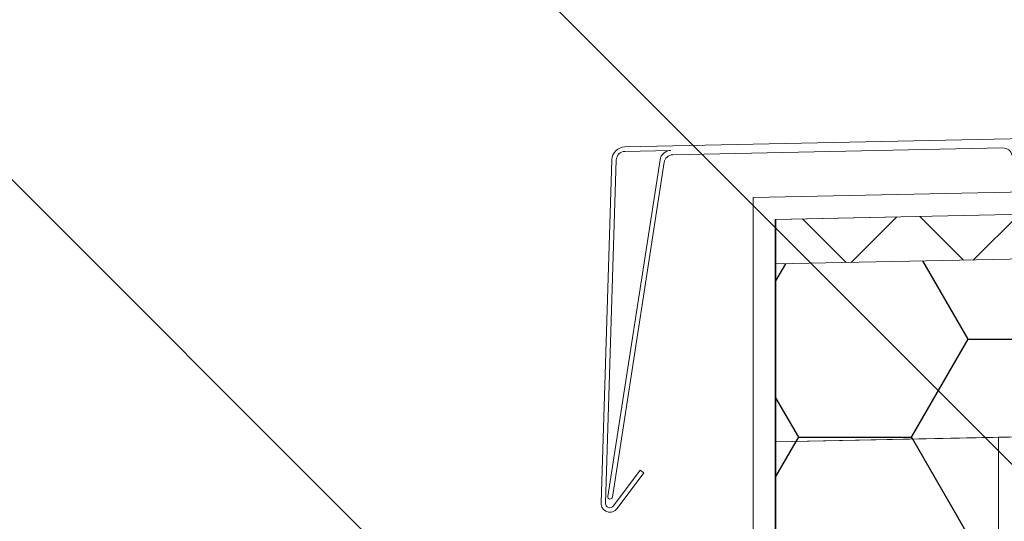
# Model space of a CAD drawing. Units: millimetres. Extents: x 180 to 2047, y 130 to 2833.
# Drawn here: x 1402 to 1624, y 1910 to 2022 of the extents above; entities that cross this region are included whole.
import ezdxf

# ---------------------------------------------------------------- set-up
doc = ezdxf.new("R2010")
doc.units = ezdxf.units.MM
doc.header["$LTSCALE"] = 10

# ---------------------------------------------------------------- blocks, each defined once
blk = doc.blocks.new('SW_BROKEN_VIEW_0')
at = {"color": 0, "linetype": 'Continuous'}
for p, q in [((1683.87, -11.86), (1230.77, 441.32)), ((1390.22, 121), (1150.77, 360.45)), ((1408.76, 321.12), (1398.54, 310.91)), ((1360.06, 320.1), (1369.85, 310.31)), ((1381.24, 320.54), (1371.03, 310.33)), ((1386.45, 320.65), (1396.24, 310.86)), ((1354.1, 306.2), (1356.31, 310.02)), ((1397.3, 293.04), (1387.12, 310.67)), ((1384.6, 271.04), (1397.3, 293.04)), ((1397.3, 293.04), (1422.7, 293.04)), ((1359.2, 271.04), (1354.1, 279.88)), ((1358.64, 270.07), (1359.2, 271.04)), ((1359.2, 271.04), (1384.6, 271.04)), ((1384.85, 270.62), (1384.6, 271.04)), ((1397.3, 249.05), (1384.85, 270.62)), ((1354.1, 262.21), (1358.64, 270.07))]:
    blk.add_line(p, q, dxfattribs=at)

msp = doc.modelspace()

# ---------------------------------------------------------------- linework, layer by layer
at = {"color": 7, "linetype": 'Continuous', "lineweight": 18}
for p, q in [((1952.77, 2002.44), (1538.3, 1993.75)), ((1538.32, 1992.75), (1548.62, 1992.97)), ((1549.06, 1991.98), (1623.31, 1993.53)), ((1535.36, 1990.85), (1532.94, 1913.73)), ((1533.94, 1913.7), (1536.36, 1990.82)), ((1546.2, 1990.85), (1534.49, 1915.19)), ((1535.48, 1915.03), (1547.13, 1990.29)), ((1567.13, 1982.36), (1902.02, 1989.37)), ((1572.13, 1977.46), (1902.13, 1984.37)), ((1906.47, 1984.45), (1572.28, 1977.45)), ((1567.13, 1858.22), (1567.13, 1982.36)), ((1572.13, 1855.41), (1572.13, 1977.46)), ((1572.28, 1977.45), (1572.28, 1967.45)), ((1572.28, 1967.45), (1906.47, 1974.45)), ((1802.28, 1972.26), (1572.28, 1967.45)), ((1572.28, 1967.45), (1572.28, 1927.45)), ((1572.28, 1927.45), (1802.28, 1932.26)), ((1737.42, 1930.9), (1622.28, 1928.49)), ((1622.28, 1928.49), (1572.28, 1927.45)), ((1622.28, 1806.44), (1622.28, 1928.49)), ((1622.28, 1928.49), (1622.28, 1771.47)), ((1572.28, 1927.45), (1572.28, 1805.4)), ((1541.73, 1921.08), (1535.74, 1913.07)), ((1536.54, 1912.47), (1542.53, 1920.48)), ((1542.53, 1920.48), (1541.73, 1921.08))]:
    msp.add_line(p, q, dxfattribs=at)
for centre, radius, start, end in [((1538.36, 1990.75), 3, 91.1991, 178.1998), ((1538.36, 1990.75), 2, 91.2037, 178.1991), ((1548.67, 1990.47), 2.5, 91.2009, 171.2001), ((1623.35, 1991.53), 2, 11.2008, 91.1993), ((1549.1, 1989.98), 2, 91.2003, 171.1981), ((1534.98, 1915.11), 0.5, 171.2037, 351.1977), ((1534.94, 1913.67), 2, 178.2008, 323.199), ((1534.94, 1913.67), 1, 178.2011, 323.1999)]:
    msp.add_arc(centre, radius, start, end, dxfattribs=at)

# ---------------------------------------------------------------- block references
at = {"color": 7, "linetype": 'Continuous'}
msp.add_blockref('SW_BROKEN_VIEW_0', (218.18, 1657.47), dxfattribs=at)

doc.saveas('drawing.dxf')
